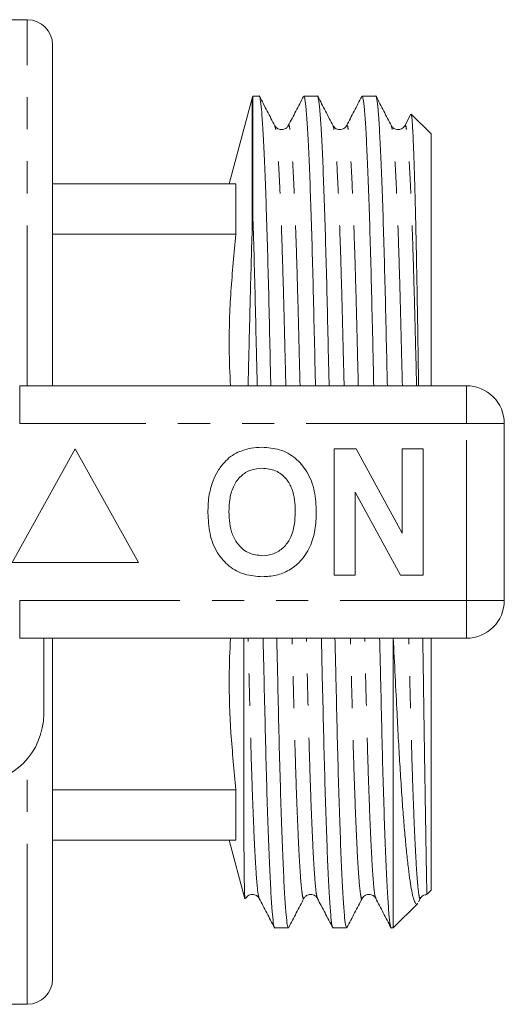
# Model space of a CAD drawing. Units: millimetres. Extents: x 164 to 242, y 91 to 257.
# Drawn here: x 223 to 242, y 91 to 130 of the extents above; entities that cross this region are included whole.
import ezdxf

# ---------------------------------------------------------------- set-up
doc = ezdxf.new("R2010")
doc.units = ezdxf.units.MM
doc.linetypes.add('PHANTOM', pattern=[12.7, 6.35, -1.27, 1.27, -1.27, 1.27, -1.27])

msp = doc.modelspace()

# ---------------------------------------------------------------- linework, layer by layer
at = {"color": 7, "linetype": 'Continuous', "lineweight": 15}
for p, q in [((223.502, 130.19), (222.502, 130.19)), ((224.502, 129.19), (224.502, 115.69)), ((232.69, 127.165), (232.436, 127.165)), ((232.436, 122.548), (232.436, 127.165)), ((234.999, 127.165), (234.46, 127.165)), ((237.308, 127.165), (236.769, 127.165)), ((232.41, 127.078), (231.503, 123.693)), ((238.699, 126.451), (238.46, 125.992)), ((239.502, 125.665), (238.716, 126.451)), ((235.618, 125.964), (235.617, 125.967)), ((237.927, 125.964), (237.925, 125.968)), ((238.46, 125.967), (238.459, 125.965)), ((239.502, 115.69), (239.502, 125.665)), ((231.77, 123.69), (224.502, 123.69)), ((231.77, 123.69), (231.77, 121.69)), ((232.436, 122.548), (232.41, 121.884)), ((231.77, 121.69), (224.502, 121.69)), ((223.2, 115.69), (240.902, 115.69)), ((242.402, 114.19), (242.402, 107.19)), ((225.402, 113.19), (222.902, 108.69)), ((227.902, 108.69), (225.402, 113.19)), ((235.658, 108.19), (235.658, 113.19)), ((235.658, 113.19), (236.531, 113.19)), ((236.531, 113.19), (238.351, 109.849)), ((238.351, 109.849), (238.351, 113.19)), ((238.351, 113.19), (239.184, 113.19)), ((239.184, 113.19), (239.184, 108.19)), ((238.284, 108.19), (236.492, 111.479)), ((236.492, 111.479), (236.492, 108.19)), ((222.902, 108.69), (227.902, 108.69)), ((236.492, 108.19), (235.658, 108.19)), ((239.184, 108.19), (238.284, 108.19)), ((238.002, 94.215), (238.002, 105.707)), ((240.902, 105.69), (223.2, 105.69)), ((224.152, 105.69), (224.152, 102.69)), ((224.502, 105.69), (224.502, 92.19)), ((239.502, 95.715), (239.502, 105.69)), ((231.77, 99.69), (224.502, 99.69)), ((231.77, 99.69), (231.77, 97.69)), ((231.77, 97.69), (224.502, 97.69)), ((231.503, 97.687), (232.126, 95.362)), ((239.34, 95.553), (239.502, 95.715)), ((232.128, 95.363), (232.123, 95.393)), ((234.463, 95.416), (234.462, 95.412)), ((237.306, 95.412), (237.305, 95.415)), ((238.002, 94.215), (238.969, 95.182)), ((239.006, 95.246), (239.085, 95.396)), ((239.085, 95.428), (239.08, 95.414)), ((233.305, 94.215), (233.845, 94.215)), ((235.614, 94.215), (236.154, 94.215)), ((237.923, 94.215), (238.002, 94.215)), ((222.502, 91.19), (223.502, 91.19))]:
    msp.add_line(p, q, dxfattribs=at)
at = {"color": 8, "linetype": 'PHANTOM', "lineweight": 0}
for p, q in [((223.502, 115.69), (223.502, 130.19)), ((232.41, 121.884), (232.41, 127.078)), ((223.2, 114.19), (223.2, 115.69)), ((240.902, 114.19), (240.902, 115.69)), ((240.902, 114.19), (223.2, 114.19)), ((240.902, 107.19), (240.902, 114.19)), ((240.902, 114.19), (242.402, 114.19)), ((223.2, 107.19), (240.902, 107.19)), ((223.2, 105.69), (223.2, 107.19)), ((240.902, 107.19), (242.402, 107.19)), ((240.902, 105.69), (240.902, 107.19)), ((223.502, 91.19), (223.502, 100.914))]:
    msp.add_line(p, q, dxfattribs=at)
at = {"color": 7, "linetype": 'Continuous', "lineweight": 15}
for centre, radius, start, end in [((223.502, 129.19), 1, 0, 90), ((233.859, 126.69), 1.5, 161.5385, 165), ((240.902, 114.19), 1.5, 0, 90), ((240.902, 107.19), 1.5, 270, 0), ((221.402, 102.69), 2.75, 270, 0), ((223.502, 92.19), 1, 270, 0)]:
    msp.add_arc(centre, radius, start, end, dxfattribs=at)
for points, knots in [([(233.151, 115.69), (233.14, 116.142), (233.114, 117.259), (233.076, 118.929), (233.032, 120.693), (232.984, 122.313), (232.935, 123.761), (232.883, 124.99), (232.832, 125.962), (232.782, 126.666), (232.734, 127.051), (232.705, 127.21), (232.69, 127.164), (232.69, 127.164)], [0, 0, 0, 0, 0.068436, 0.169053, 0.26967, 0.372917, 0.477994, 0.584011, 0.690028, 0.795106, 0.898352, 0.99897, 1, 1, 1, 1]), ([(233.308, 125.992), (233.207, 126.186), (233.006, 126.572), (232.804, 126.959), (232.704, 127.152)], [0, 0, 0, 0, 0.499981, 1, 1, 1, 1]), ([(234.446, 127.153), (234.346, 126.959), (234.144, 126.573), (233.943, 126.186), (233.842, 125.993)], [0, 0, 0, 0, 0.5000194, 1, 1, 1, 1]), ([(234.46, 127.164), (234.474, 127.139), (234.503, 127.089), (234.55, 126.668), (234.6, 125.981), (234.652, 125.011), (234.703, 123.787), (234.753, 122.344), (234.8, 120.727), (234.844, 118.966), (234.883, 117.285), (234.909, 116.156), (234.92, 115.69)], [0, 0, 0, 0, 0.099585, 0.20283, 0.307905, 0.413921, 0.519936, 0.625012, 0.728257, 0.828872, 0.929488, 1, 1, 1, 1]), ([(235.46, 115.69), (235.449, 116.142), (235.423, 117.259), (235.385, 118.929), (235.341, 120.693), (235.293, 122.313), (235.244, 123.761), (235.192, 124.99), (235.141, 125.962), (235.091, 126.666), (235.043, 127.052), (235.014, 127.208), (234.999, 127.164), (234.999, 127.164)], [0, 0, 0, 0, 0.068436, 0.169053, 0.26967, 0.372917, 0.477994, 0.584011, 0.690028, 0.795106, 0.898352, 0.998969, 1, 1, 1, 1]), ([(235.618, 125.991), (235.517, 126.185), (235.315, 126.571), (235.114, 126.958), (235.013, 127.151)], [0, 0, 0, 0, 0.499979, 1, 1, 1, 1]), ([(236.755, 127.152), (236.655, 126.959), (236.453, 126.572), (236.252, 126.186), (236.151, 125.992)], [0, 0, 0, 0, 0.50002, 1, 1, 1, 1]), ([(236.769, 127.164), (236.783, 127.139), (236.812, 127.089), (236.859, 126.668), (236.909, 125.981), (236.961, 125.011), (237.012, 123.787), (237.062, 122.344), (237.109, 120.727), (237.153, 118.966), (237.192, 117.285), (237.218, 116.156), (237.229, 115.69)], [0, 0, 0, 0, 0.099585, 0.20283, 0.307905, 0.413921, 0.519936, 0.625012, 0.728257, 0.828872, 0.929488, 1, 1, 1, 1]), ([(237.769, 115.69), (237.758, 116.142), (237.732, 117.259), (237.694, 118.929), (237.65, 120.693), (237.602, 122.313), (237.553, 123.761), (237.501, 124.99), (237.45, 125.962), (237.4, 126.666), (237.352, 127.052), (237.323, 127.208), (237.309, 127.164), (237.308, 127.164)], [0, 0, 0, 0, 0.068436, 0.169053, 0.26967, 0.372917, 0.477994, 0.584011, 0.690028, 0.795106, 0.898352, 0.998969, 1, 1, 1, 1]), ([(237.926, 125.992), (237.826, 126.185), (237.624, 126.571), (237.423, 126.958), (237.322, 127.151)], [0, 0, 0, 0, 0.49998, 1, 1, 1, 1]), ([(239.007, 115.69), (239.006, 115.787), (238.997, 116.293), (238.983, 117.187), (238.964, 118.358), (238.945, 119.476), (238.926, 120.525), (238.906, 121.509), (238.885, 122.427), (238.864, 123.268), (238.843, 124.017), (238.822, 124.678), (238.8, 125.245), (238.779, 125.709), (238.759, 126.063), (238.739, 126.306), (238.723, 126.438), (238.713, 126.442), (238.709, 126.444)], [0, 0, 0, 0, 0.015598, 0.081571, 0.149454, 0.217339, 0.283546, 0.349753, 0.417833, 0.485913, 0.552971, 0.620029, 0.689034, 0.75804, 0.825098, 0.892156, 0.96116, 1, 1, 1, 1]), ([(233.842, 125.992), (233.822, 125.962), (233.779, 125.897), (233.622, 125.819), (233.412, 125.854), (233.343, 125.945), (233.308, 125.992)], [0, 0, 0, 0, 0.214181, 0.455223, 0.720442, 1, 1, 1, 1]), ([(236.151, 125.992), (236.131, 125.962), (236.088, 125.897), (235.931, 125.819), (235.721, 125.854), (235.652, 125.945), (235.617, 125.992)], [0, 0, 0, 0, 0.2145099, 0.4556339, 0.7207202, 1, 1, 1, 1]), ([(238.46, 125.992), (238.425, 125.945), (238.356, 125.854), (238.146, 125.819), (237.989, 125.897), (237.946, 125.962), (237.926, 125.992)], [0, 0, 0, 0, 0.278614, 0.543499, 0.784835, 1, 1, 1, 1]), ([(232.436, 122.548), (232.439, 122.466), (232.457, 121.884), (232.491, 120.727), (232.535, 118.967), (232.574, 117.285), (232.6, 116.155), (232.611, 115.69)], [0, 0, 0, 0, 0.0431, 0.306562, 0.563314, 0.820066, 1, 1, 1, 1]), ([(231.548, 115.69), (231.528, 116.182), (231.476, 117.429), (231.547, 119.433), (231.696, 120.938), (231.77, 121.69)], [0, 0, 0, 0, 0.2459209, 0.6229419, 1, 1, 1, 1]), ([(232.25, 115.69), (232.257, 115.988), (232.275, 116.709), (232.302, 117.82), (232.334, 119.132), (232.37, 120.509), (232.396, 121.424), (232.41, 121.884)], [0, 0, 0, 0, 0.132341, 0.320708, 0.509088, 0.753279, 1, 1, 1, 1]), ([(231.845, 113.058), (232.018, 113.123), (232.326, 113.238), (232.655, 113.249), (232.8, 113.254)], [0, 0, 0, 0, 0.559495, 1, 1, 1, 1]), ([(232.8, 113.254), (233.036, 113.237), (233.509, 113.204), (234.144, 112.85), (234.635, 112.273), (234.914, 111.516), (234.94, 110.961), (234.953, 110.683)], [0, 0, 0, 0, 0.186721, 0.37307, 0.559626, 0.779538, 1, 1, 1, 1]), ([(230.861, 111.931), (230.92, 112.061), (231.039, 112.322), (231.284, 112.638), (231.55, 112.894), (231.747, 113.003), (231.845, 113.058)], [0, 0, 0, 0, 0.280008, 0.560027, 0.780083, 1, 1, 1, 1]), ([(232.811, 112.421), (232.657, 112.408), (232.35, 112.384), (231.949, 112.131), (231.656, 111.735), (231.511, 111.233), (231.498, 110.873), (231.492, 110.693)], [0, 0, 0, 0, 0.186586, 0.372857, 0.559265, 0.779356, 1, 1, 1, 1]), ([(234.12, 110.707), (234.115, 110.859), (234.106, 111.163), (234.004, 111.61), (233.77, 112.037), (233.351, 112.369), (232.991, 112.403), (232.811, 112.421)], [0, 0, 0, 0, 0.187421, 0.3746, 0.561243, 0.780399, 1, 1, 1, 1]), ([(230.658, 110.66), (230.664, 110.903), (230.675, 111.336), (230.804, 111.749), (230.861, 111.931)], [0, 0, 0, 0, 0.560144, 1, 1, 1, 1]), ([(232.812, 108.126), (232.577, 108.142), (232.109, 108.175), (231.474, 108.516), (230.983, 109.085), (230.698, 109.834), (230.672, 110.384), (230.658, 110.66)], [0, 0, 0, 0, 0.186758, 0.373113, 0.559668, 0.779563, 1, 1, 1, 1]), ([(231.492, 110.693), (231.497, 110.54), (231.507, 110.235), (231.615, 109.786), (231.856, 109.361), (232.269, 109.02), (232.63, 108.979), (232.811, 108.959)], [0, 0, 0, 0, 0.187396, 0.374584, 0.561327, 0.780664, 1, 1, 1, 1]), ([(232.811, 108.959), (232.965, 108.973), (233.272, 109), (233.667, 109.265), (233.957, 109.663), (234.1, 110.166), (234.113, 110.527), (234.12, 110.707)], [0, 0, 0, 0, 0.186446, 0.372679, 0.559184, 0.779356, 1, 1, 1, 1]), ([(234.953, 110.683), (234.944, 110.449), (234.925, 109.98), (234.726, 109.298), (234.362, 108.744), (233.887, 108.364), (233.365, 108.157), (232.996, 108.136), (232.812, 108.126)], [0, 0, 0, 0, 0.186937, 0.373638, 0.560021, 0.706619, 0.85322, 1, 1, 1, 1]), ([(238.002, 105.707), (238.027, 105.194), (238.079, 104.163), (238.146, 102.803), (238.209, 101.606), (238.269, 100.56), (238.333, 99.58), (238.398, 98.685), (238.464, 97.887), (238.531, 97.181), (238.599, 96.569), (238.667, 96.062), (238.734, 95.668), (238.8, 95.38), (238.865, 95.207), (238.92, 95.142), (238.952, 95.175), (238.964, 95.188)], [0, 0, 0, 0, 0.0819004, 0.1646193, 0.2302366, 0.2958521, 0.3633803, 0.4309085, 0.4964424, 0.5619764, 0.6294231, 0.6968698, 0.7622596, 0.8276495, 0.894939, 0.9622284, 1, 1, 1, 1]), ([(231.77, 99.69), (231.696, 100.435), (231.549, 101.924), (231.476, 103.928), (231.528, 105.182), (231.548, 105.69)], [0, 0, 0, 0, 0.3732176, 0.7463995, 1, 1, 1, 1]), ([(232.123, 95.393), (232.121, 95.411), (232.116, 95.468), (232.109, 95.636), (232.102, 95.933), (232.096, 96.33), (232.091, 96.825), (232.086, 97.412), (232.083, 98.089), (232.08, 98.851), (232.078, 99.694), (232.077, 100.612), (232.077, 101.599), (232.077, 102.648), (232.078, 103.754), (232.08, 104.768), (232.082, 105.428), (232.083, 105.69)], [0, 0, 0, 0, 0.035231, 0.105734, 0.176238, 0.247202, 0.317707, 0.388679, 0.459185, 0.529691, 0.600669, 0.671175, 0.741682, 0.812663, 0.883169, 0.953675, 1, 1, 1, 1]), ([(232.845, 105.69), (232.855, 105.238), (232.881, 104.121), (232.92, 102.451), (232.963, 100.687), (233.011, 99.067), (233.061, 97.619), (233.112, 96.39), (233.164, 95.418), (233.213, 94.714), (233.261, 94.328), (233.29, 94.172), (233.305, 94.216), (233.305, 94.216)], [0, 0, 0, 0, 0.068436, 0.1690531, 0.2696702, 0.3729169, 0.4779941, 0.5840112, 0.6900283, 0.7951056, 0.8983522, 0.9989693, 1, 1, 1, 1]), ([(233.845, 94.216), (233.831, 94.241), (233.802, 94.291), (233.754, 94.712), (233.704, 95.399), (233.653, 96.369), (233.602, 97.593), (233.552, 99.036), (233.504, 100.653), (233.46, 102.414), (233.422, 104.095), (233.395, 105.224), (233.384, 105.69)], [0, 0, 0, 0, 0.099585, 0.20283, 0.307905, 0.413921, 0.519936, 0.625012, 0.728257, 0.828872, 0.929488, 1, 1, 1, 1]), ([(235.154, 105.69), (235.164, 105.238), (235.19, 104.121), (235.229, 102.451), (235.272, 100.687), (235.32, 99.067), (235.37, 97.619), (235.421, 96.39), (235.473, 95.418), (235.522, 94.714), (235.57, 94.328), (235.599, 94.172), (235.614, 94.216), (235.614, 94.216)], [0, 0, 0, 0, 0.068436, 0.1690531, 0.2696702, 0.3729169, 0.4779941, 0.5840112, 0.6900283, 0.7951056, 0.8983522, 0.9989693, 1, 1, 1, 1]), ([(236.154, 94.216), (236.14, 94.241), (236.111, 94.291), (236.063, 94.712), (236.013, 95.399), (235.962, 96.369), (235.911, 97.593), (235.861, 99.036), (235.813, 100.653), (235.769, 102.414), (235.731, 104.095), (235.704, 105.224), (235.693, 105.69)], [0, 0, 0, 0, 0.099585, 0.20283, 0.307905, 0.413921, 0.519936, 0.625012, 0.728257, 0.828872, 0.929488, 1, 1, 1, 1]), ([(237.463, 105.69), (237.473, 105.238), (237.499, 104.121), (237.538, 102.451), (237.581, 100.687), (237.629, 99.067), (237.679, 97.619), (237.73, 96.39), (237.782, 95.418), (237.831, 94.715), (237.879, 94.326), (237.908, 94.177), (237.923, 94.216), (237.923, 94.216)], [0, 0, 0, 0, 0.068436, 0.169053, 0.26967, 0.372917, 0.477994, 0.584011, 0.690028, 0.795105, 0.898352, 0.998969, 1, 1, 1, 1]), ([(239.33, 95.563), (239.331, 95.558), (239.332, 95.543), (239.331, 95.649), (239.327, 95.854), (239.322, 96.171), (239.314, 96.587), (239.305, 97.103), (239.295, 97.712), (239.283, 98.413), (239.27, 99.199), (239.256, 100.065), (239.241, 101.004), (239.227, 101.991), (239.212, 103.013), (239.197, 104.07), (239.183, 104.965), (239.174, 105.52), (239.171, 105.69)], [0, 0, 0, 0, 0.033722, 0.101744, 0.170238, 0.238037, 0.306307, 0.374106, 0.441677, 0.509718, 0.577289, 0.644679, 0.712536, 0.779926, 0.843074, 0.906604, 0.971316, 1, 1, 1, 1]), ([(232.154, 95.388), (232.189, 95.435), (232.257, 95.526), (232.468, 95.561), (232.625, 95.483), (232.667, 95.418), (232.687, 95.388)], [0, 0, 0, 0, 0.278761, 0.543688, 0.784975, 1, 1, 1, 1]), ([(234.463, 95.388), (234.483, 95.418), (234.525, 95.483), (234.682, 95.561), (234.893, 95.526), (234.961, 95.435), (234.996, 95.388)], [0, 0, 0, 0, 0.214871, 0.456109, 0.721082, 1, 1, 1, 1]), ([(236.772, 95.388), (236.807, 95.435), (236.875, 95.526), (237.086, 95.561), (237.243, 95.483), (237.285, 95.418), (237.305, 95.388)], [0, 0, 0, 0, 0.278848, 0.543827, 0.785091, 1, 1, 1, 1]), ([(232.153, 95.413), (232.148, 95.396), (232.138, 95.358), (232.128, 95.38), (232.123, 95.393)], [0, 0, 0, 0, 0.443172, 1, 1, 1, 1]), ([(232.688, 95.387), (232.788, 95.194), (232.99, 94.807), (233.191, 94.421), (233.292, 94.227)], [0, 0, 0, 0, 0.499981, 1, 1, 1, 1]), ([(233.858, 94.228), (233.959, 94.421), (234.161, 94.808), (234.362, 95.195), (234.463, 95.388)], [0, 0, 0, 0, 0.500021, 1, 1, 1, 1]), ([(234.996, 95.387), (235.097, 95.194), (235.299, 94.808), (235.5, 94.421), (235.601, 94.228)], [0, 0, 0, 0, 0.49998, 1, 1, 1, 1]), ([(236.167, 94.227), (236.268, 94.42), (236.469, 94.807), (236.67, 95.194), (236.771, 95.387)], [0, 0, 0, 0, 0.500019, 1, 1, 1, 1]), ([(237.305, 95.388), (237.406, 95.195), (237.608, 94.808), (237.809, 94.421), (237.91, 94.228)], [0, 0, 0, 0, 0.49998, 1, 1, 1, 1]), ([(239.081, 95.388), (239.109, 95.43), (239.162, 95.51), (239.281, 95.53), (239.337, 95.54)], [0, 0, 0, 0, 0.523604, 1, 1, 1, 1])]:
    msp.add_open_spline(points, degree=3, knots=knots, dxfattribs=at)
at = {"color": 8, "linetype": 'PHANTOM', "lineweight": 0}
for points, knots in [([(234.308, 115.69), (234.3, 116), (234.277, 116.927), (234.241, 118.372), (234.197, 120.011), (234.15, 121.515), (234.1, 122.858), (234.048, 123.997), (233.997, 124.898), (233.947, 125.547), (233.9, 125.912), (233.866, 126.049), (233.847, 125.982), (233.842, 125.966)], [0, 0, 0, 0, 0.049872, 0.149107, 0.248342, 0.350172, 0.453806, 0.558368, 0.66293, 0.766565, 0.868394, 0.967629, 1, 1, 1, 1]), ([(236.617, 115.69), (236.609, 116), (236.586, 116.927), (236.55, 118.372), (236.506, 120.011), (236.459, 121.515), (236.409, 122.858), (236.357, 123.997), (236.306, 124.898), (236.256, 125.547), (236.209, 125.912), (236.175, 126.049), (236.155, 125.982), (236.151, 125.965)], [0, 0, 0, 0, 0.049852, 0.149047, 0.248243, 0.350031, 0.453624, 0.558144, 0.662664, 0.766257, 0.868045, 0.967241, 1, 1, 1, 1]), ([(238.926, 115.69), (238.918, 116), (238.895, 116.927), (238.859, 118.372), (238.815, 120.011), (238.768, 121.515), (238.718, 122.858), (238.666, 123.997), (238.615, 124.898), (238.565, 125.547), (238.518, 125.912), (238.484, 126.049), (238.465, 125.983), (238.46, 125.967)], [0, 0, 0, 0, 0.049943, 0.149318, 0.248694, 0.350667, 0.454449, 0.559159, 0.663869, 0.767651, 0.869624, 0.969, 1, 1, 1, 1]), ([(233.745, 115.69), (233.738, 115.996), (233.714, 116.918), (233.679, 118.36), (233.635, 120), (233.588, 121.505), (233.538, 122.85), (233.486, 123.99), (233.435, 124.896), (233.385, 125.534), (233.342, 125.901), (233.318, 125.947), (233.308, 125.965)], [0, 0, 0, 0, 0.0526336, 0.1588435, 0.2650534, 0.3740394, 0.4849581, 0.5968691, 0.7087801, 0.8196988, 0.9286848, 1, 1, 1, 1]), ([(236.054, 115.69), (236.047, 115.996), (236.023, 116.918), (235.988, 118.36), (235.944, 120), (235.897, 121.505), (235.847, 122.85), (235.795, 123.99), (235.744, 124.896), (235.694, 125.534), (235.652, 125.899), (235.627, 125.945), (235.618, 125.964)], [0, 0, 0, 0, 0.052713, 0.159084, 0.265455, 0.374606, 0.485693, 0.597774, 0.709854, 0.820941, 0.930092, 1, 1, 1, 1]), ([(238.363, 115.69), (238.356, 115.996), (238.332, 116.918), (238.297, 118.36), (238.253, 120), (238.206, 121.505), (238.156, 122.85), (238.104, 123.99), (238.053, 124.896), (238.003, 125.534), (237.961, 125.899), (237.936, 125.946), (237.927, 125.964)], [0, 0, 0, 0, 0.052696, 0.159033, 0.26537, 0.374487, 0.485538, 0.597583, 0.709627, 0.820679, 0.929795, 1, 1, 1, 1]), ([(232.687, 95.414), (232.678, 95.433), (232.653, 95.479), (232.61, 95.846), (232.56, 96.484), (232.509, 97.39), (232.458, 98.53), (232.408, 99.875), (232.36, 101.38), (232.317, 103.02), (232.281, 104.462), (232.258, 105.384), (232.25, 105.69)], [0, 0, 0, 0, 0.071717, 0.180656, 0.291527, 0.403389, 0.515252, 0.626122, 0.735061, 0.841225, 0.947389, 1, 1, 1, 1]), ([(234.462, 95.412), (234.457, 95.397), (234.438, 95.332), (234.405, 95.468), (234.357, 95.833), (234.307, 96.482), (234.256, 97.383), (234.205, 98.522), (234.155, 99.865), (234.107, 101.369), (234.063, 103.008), (234.028, 104.453), (234.004, 105.38), (233.997, 105.69)], [0, 0, 0, 0, 0.030755, 0.130156, 0.232155, 0.335963, 0.440699, 0.545436, 0.649244, 0.751243, 0.850644, 0.950045, 1, 1, 1, 1]), ([(234.996, 95.415), (234.986, 95.433), (234.962, 95.479), (234.919, 95.846), (234.869, 96.484), (234.818, 97.39), (234.767, 98.53), (234.717, 99.875), (234.669, 101.38), (234.626, 103.02), (234.59, 104.462), (234.567, 105.384), (234.559, 105.69)], [0, 0, 0, 0, 0.0713544, 0.1803359, 0.2912499, 0.4031561, 0.5150624, 0.6259764, 0.7349578, 0.8411632, 0.9473687, 1, 1, 1, 1]), ([(236.771, 95.414), (236.767, 95.398), (236.747, 95.331), (236.714, 95.468), (236.666, 95.833), (236.616, 96.482), (236.565, 97.383), (236.514, 98.522), (236.464, 99.865), (236.416, 101.369), (236.372, 103.008), (236.337, 104.453), (236.313, 105.38), (236.306, 105.69)], [0, 0, 0, 0, 0.0319417, 0.131221, 0.2330952, 0.336776, 0.4413842, 0.5459925, 0.6496733, 0.7515475, 0.8508268, 0.950106, 1, 1, 1, 1]), ([(237.305, 95.415), (237.295, 95.433), (237.271, 95.48), (237.228, 95.846), (237.178, 96.484), (237.127, 97.39), (237.076, 98.53), (237.026, 99.875), (236.978, 101.38), (236.935, 103.02), (236.899, 104.462), (236.876, 105.384), (236.868, 105.69)], [0, 0, 0, 0, 0.070931, 0.179962, 0.290926, 0.402884, 0.514841, 0.625806, 0.734837, 0.841091, 0.947345, 1, 1, 1, 1]), ([(239.08, 95.414), (239.075, 95.398), (239.056, 95.33), (239.023, 95.468), (238.975, 95.833), (238.925, 96.482), (238.874, 97.383), (238.823, 98.522), (238.773, 99.865), (238.725, 101.369), (238.681, 103.008), (238.646, 104.453), (238.622, 105.38), (238.615, 105.69)], [0, 0, 0, 0, 0.03089, 0.130277, 0.232262, 0.336056, 0.440778, 0.545499, 0.649293, 0.751278, 0.850665, 0.950052, 1, 1, 1, 1])]:
    msp.add_open_spline(points, degree=3, knots=knots, dxfattribs=at)

doc.saveas('drawing.dxf')
